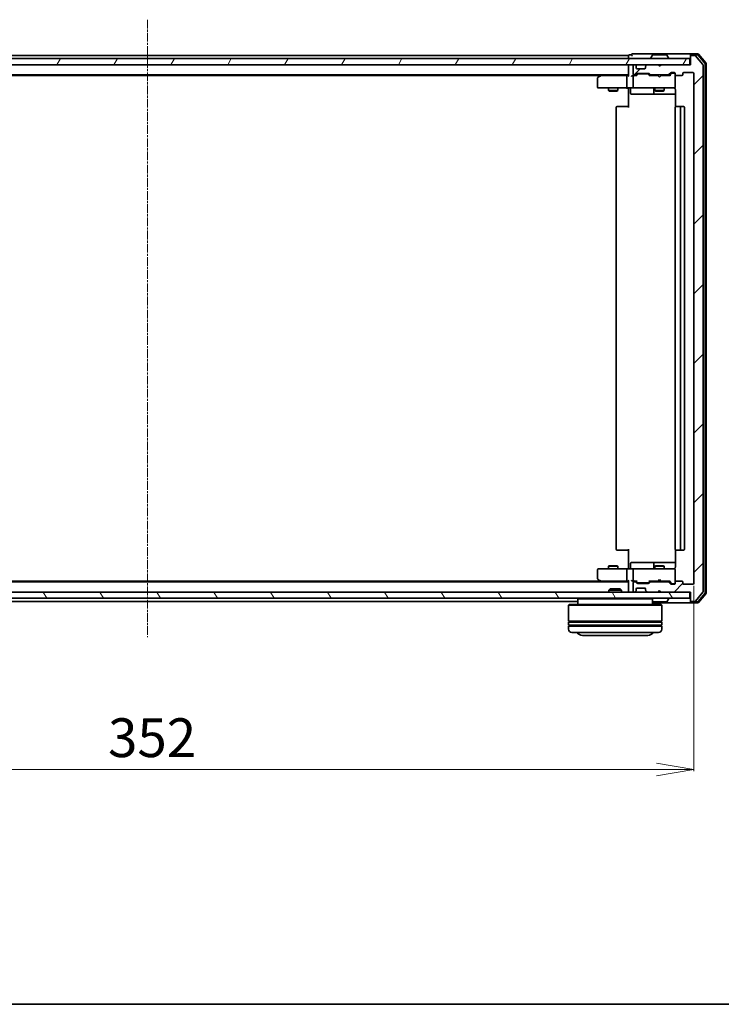
# Model space of a CAD drawing. Units: millimetres. Extents: x 7 to 7291, y 4 to 1409.
# Drawn here: x 1023 to 1249, y 4 to 321 of the extents above; entities that cross this region are included whole.
import ezdxf

# ---------------------------------------------------------------- set-up
doc = ezdxf.new("R2010")
doc.units = ezdxf.units.MM
doc.header["$LTSCALE"] = 0.5
doc.linetypes.add('CHAIN', pattern=[0.3543, 0.2362, -0.0295, 0.0591, -0.0295])
doc.layers.get('Defpoints').update_dxf_attribs({"lineweight": 25})
for name, color, linetype, lineweight in [('Border (ISO)', 7, 'Continuous', 35), ('Centerline (ISO)', 131, 'Continuous', 18), ('Dimension (ISO)', 7, 'Continuous', 18), ('Hatch (ISO)', 1, 'Continuous', 18), ('Visible (ISO)', 7, 'Continuous', 35)]:
    doc.layers.add(name, color=color, linetype=linetype, lineweight=lineweight)
doc.styles.add('Note Text (TK)', font='MS PGothic.ttf')
doc.dimstyles.new('Default - Method 1b (TK)', dxfattribs={"dimscale": 0.5, "dimtxt": 2.5, "dimasz": 2.5, "dimexe": 1, "dimexo": 1.5, "dimgap": 1, "dimtad": 1, "dimrnd": 1e-08, "dimdsep": 46, "dimtxsty": 'Note Text (TK)', "dimblk": 'OPEN', "dimcen": 0.09, "dimdle": 5, "dimclrd": 100, "dimclre": 100, "dimclrt": 7, "dimadec": 1, "dimazin": 1, "dimtfac": 1, "dimtmove": 0, "dimatfit": 3, "dimldrblk": 'OPEN', "dimfxl": 1, "dimtolj": 1, "dimlwd": -1, "dimlwe": -1, "dimarcsym": 0})

# ---------------------------------------------------------------- blocks, each defined once
blk = doc.blocks.new('Borders tk図枠')
at = {"layer": 'Border (ISO)'}
blk.add_line((14.5, 8), (405.5, 8), dxfattribs=at)
blk = doc.blocks.new('_Open')
at = {"color": 0, "linetype": 'ByBlock', "lineweight": -2}
for p, q in [((-1, 0.167), (0, 0)), ((-1, -0.167), (0, 0)), ((0, 0), (-1, 0))]:
    blk.add_line(p, q, dxfattribs=at)
blk = doc.blocks.new('*D31')
at = {"layer": 'Defpoints', "color": 0}
for p in [(887.95, 139.69), (1239.95, 139.69), (1239.95, 79.69)]:
    blk.add_point(p, dxfattribs=at)
at = {"layer": 'Dimension (ISO)', "color": 100}
for p, q in [((887.95, 138.94), (887.95, 79.19)), ((1239.95, 138.94), (1239.95, 79.19)), ((899.95, 79.69), (1227.95, 79.69))]:
    blk.add_line(p, q, dxfattribs=at)
at = {"layer": 'Dimension (ISO)', "color": 100, "xscale": 12, "yscale": 12, "zscale": 12, "rotation": 180}
blk.add_blockref('_Open', (887.95, 79.69), dxfattribs=at)
at = {"layer": 'Dimension (ISO)', "color": 100, "xscale": 12, "yscale": 12, "zscale": 12}
blk.add_blockref('_Open', (1239.95, 79.69), dxfattribs=at)
at = {"layer": 'Dimension (ISO)', "color": 7, "insert": (1051.24, 89.94), "char_height": 12.5, "attachment_point": 4, "style": 'Note Text (TK)'}
blk.add_mtext('\\A1;352', dxfattribs=at)

msp = doc.modelspace()

# ---------------------------------------------------------------- hatches: boundary and pattern name
at = {"layer": 'Hatch (ISO)'}
h = msp.add_hatch(dxfattribs=at)
h.set_pattern_fill('ANSI31', color=256, scale=127, angle=14.999978, style=0)
h.set_pattern_definition([(60, (140.25, -36), (-13.74815, 7.9375), [])])
h.paths.add_polyline_path([(1238.6494, 306.8932), (1238.6494, 308.8932), (889.2494, 308.8932), (889.2494, 306.8932)])
h = msp.add_hatch(dxfattribs=at)
h.set_pattern_fill('ANSI31', color=256, scale=127, style=0)
h.set_pattern_definition([(45, (140.25, -36), (-11.22532, 11.22532), [])])
edge = h.paths.add_edge_path()
edge.add_ellipse((1239.2494, 309.5932), major_axis=(-0.3, 0), ratio=1, start_angle=270, end_angle=360)
edge.add_line((1238.9494, 309.5932), (1238.9494, 306.8932))
edge.add_line((1238.9494, 306.8932), (1229.4494, 306.8932))
edge.add_line((1229.4494, 306.8932), (1228.9494, 306.3932))
edge.add_line((1228.9494, 306.3932), (1228.4494, 306.8932))
edge.add_line((1228.4494, 306.8932), (1225.0737, 306.8932))
edge.add_ellipse((1225.0737, 306.5932), major_axis=(-0.3, 0), ratio=1, start_angle=270, end_angle=315)
edge.add_line((1224.8615, 306.8054), (1224.5373, 306.4811))
edge.add_ellipse((1224.7494, 306.269), major_axis=(-0.2121, -0.2121), ratio=1, start_angle=270, end_angle=315)
edge.add_line((1224.4494, 306.269), (1224.4494, 305.8932))
edge.add_ellipse((1224.1494, 305.8932), major_axis=(0, -0.3), ratio=1, start_angle=0, end_angle=90, ccw=False)
edge.add_line((1224.1494, 305.5932), (1221.7494, 305.5932))
edge.add_ellipse((1221.7494, 305.8932), major_axis=(-0.3, 0), ratio=1, start_angle=0, end_angle=90, ccw=False)
edge.add_line((1221.4494, 305.8932), (1221.4494, 306.269))
edge.add_ellipse((1221.1494, 306.269), major_axis=(0, 0.3), ratio=1, start_angle=270, end_angle=315)
edge.add_line((1221.3615, 306.4811), (1221.0373, 306.8054))
edge.add_ellipse((1220.8251, 306.5932), major_axis=(-0.2121, 0.2121), ratio=1, start_angle=270, end_angle=315)
edge.add_line((1220.8251, 306.8932), (1220.7494, 306.8932))
edge.add_ellipse((1220.7494, 306.5932), major_axis=(-0.3, 0), ratio=1, start_angle=270, end_angle=360)
edge.add_line((1220.4494, 306.5932), (1220.4494, 303.8932))
edge.add_ellipse((1220.7494, 303.8932), major_axis=(0, -0.3), ratio=1, start_angle=270, end_angle=360)
edge.add_line((1220.7494, 303.5932), (1221.1251, 303.5932))
edge.add_ellipse((1221.1251, 303.8932), major_axis=(0.3, 0), ratio=1, start_angle=270, end_angle=315)
edge.add_line((1221.3373, 303.6811), (1221.6615, 304.0054))
edge.add_ellipse((1221.8737, 303.7932), major_axis=(0.2121, 0.2121), ratio=1, start_angle=45, end_angle=90, ccw=False)
edge.add_line((1221.8737, 304.0932), (1225.3751, 304.0932))
edge.add_ellipse((1225.3751, 303.7932), major_axis=(0.3, 0), ratio=1, start_angle=45, end_angle=90, ccw=False)
edge.add_line((1225.5873, 304.0054), (1225.9115, 303.6811))
edge.add_ellipse((1226.1237, 303.8932), major_axis=(0.2121, -0.2121), ratio=1, start_angle=270, end_angle=315)
edge.add_line((1226.1237, 303.5932), (1231.7751, 303.5932))
edge.add_ellipse((1231.7751, 303.8932), major_axis=(0.3, 0), ratio=1, start_angle=270, end_angle=315)
edge.add_line((1231.9873, 303.6811), (1232.6115, 304.3054))
edge.add_ellipse((1232.8237, 304.0932), major_axis=(0.2121, 0.2121), ratio=1, start_angle=45, end_angle=90, ccw=False)
edge.add_line((1232.8237, 304.3932), (1233.6494, 304.3932))
edge.add_ellipse((1233.6494, 304.0932), major_axis=(0.3, 0), ratio=1, start_angle=0, end_angle=90, ccw=False)
edge.add_line((1233.9494, 304.0932), (1233.9494, 303.6932))
edge.add_ellipse((1234.2494, 303.6932), major_axis=(0, -0.3), ratio=1, start_angle=270, end_angle=360)
edge.add_line((1234.2494, 303.3932), (1236.1494, 303.3932))
edge.add_ellipse((1236.1494, 303.6932), major_axis=(0.3, 0), ratio=1, start_angle=270, end_angle=360)
edge.add_line((1236.4494, 303.6932), (1236.4494, 304.0932))
edge.add_ellipse((1236.7494, 304.0932), major_axis=(0, 0.3), ratio=1, start_angle=0, end_angle=90, ccw=False)
edge.add_line((1236.7494, 304.3932), (1239.6494, 304.3932))
edge.add_ellipse((1239.6494, 304.0932), major_axis=(0.3, 0), ratio=1, start_angle=0, end_angle=90, ccw=False)
edge.add_line((1239.9494, 304.0932), (1239.9494, 139.6932))
edge.add_ellipse((1239.6494, 139.6932), major_axis=(0, -0.3), ratio=1, start_angle=0, end_angle=90, ccw=False)
edge.add_line((1239.6494, 139.3932), (1236.7494, 139.3932))
edge.add_ellipse((1236.7494, 139.6932), major_axis=(-0.3, 0), ratio=1, start_angle=0, end_angle=90, ccw=False)
edge.add_line((1236.4494, 139.6932), (1236.4494, 140.0932))
edge.add_ellipse((1236.1494, 140.0932), major_axis=(0, 0.3), ratio=1, start_angle=270, end_angle=360)
edge.add_line((1236.1494, 140.3932), (1234.2494, 140.3932))
edge.add_ellipse((1234.2494, 140.0932), major_axis=(-0.3, 0), ratio=1, start_angle=270, end_angle=360)
edge.add_line((1233.9494, 140.0932), (1233.9494, 139.6932))
edge.add_ellipse((1233.6494, 139.6932), major_axis=(0, -0.3), ratio=1, start_angle=0, end_angle=90, ccw=False)
edge.add_line((1233.6494, 139.3932), (1232.8237, 139.3932))
edge.add_ellipse((1232.8237, 139.6932), major_axis=(-0.3, 0), ratio=1, start_angle=45, end_angle=90, ccw=False)
edge.add_line((1232.6115, 139.4811), (1231.9873, 140.1054))
edge.add_ellipse((1231.7751, 139.8932), major_axis=(-0.2121, 0.2121), ratio=1, start_angle=270, end_angle=315)
edge.add_line((1231.7751, 140.1932), (1226.1237, 140.1932))
edge.add_ellipse((1226.1237, 139.8932), major_axis=(-0.3, 0), ratio=1, start_angle=270, end_angle=315)
edge.add_line((1225.9115, 140.1054), (1225.5873, 139.7811))
edge.add_ellipse((1225.3751, 139.9932), major_axis=(-0.2121, -0.2121), ratio=1, start_angle=45, end_angle=90, ccw=False)
edge.add_line((1225.3751, 139.6932), (1221.8737, 139.6932))
edge.add_ellipse((1221.8737, 139.9932), major_axis=(-0.3, 0), ratio=1, start_angle=45, end_angle=90, ccw=False)
edge.add_line((1221.6615, 139.7811), (1221.3373, 140.1054))
edge.add_ellipse((1221.1251, 139.8932), major_axis=(-0.2121, 0.2121), ratio=1, start_angle=270, end_angle=315)
edge.add_line((1221.1251, 140.1932), (1220.7494, 140.1932))
edge.add_ellipse((1220.7494, 139.8932), major_axis=(-0.3, 0), ratio=1, start_angle=270, end_angle=360)
edge.add_line((1220.4494, 139.8932), (1220.4494, 137.1932))
edge.add_ellipse((1220.7494, 137.1932), major_axis=(0, -0.3), ratio=1, start_angle=270, end_angle=360)
edge.add_line((1220.7494, 136.8932), (1220.8251, 136.8932))
edge.add_ellipse((1220.8251, 137.1932), major_axis=(0.3, 0), ratio=1, start_angle=270, end_angle=315)
edge.add_line((1221.0373, 136.9811), (1221.3615, 137.3054))
edge.add_ellipse((1221.1494, 137.5175), major_axis=(0.2121, 0.2121), ratio=1, start_angle=270, end_angle=315)
edge.add_line((1221.4494, 137.5175), (1221.4494, 137.8932))
edge.add_ellipse((1221.7494, 137.8932), major_axis=(0, 0.3), ratio=1, start_angle=0, end_angle=90, ccw=False)
edge.add_line((1221.7494, 138.1932), (1224.1494, 138.1932))
edge.add_ellipse((1224.1494, 137.8932), major_axis=(0.3, 0), ratio=1, start_angle=0, end_angle=90, ccw=False)
edge.add_line((1224.4494, 137.8932), (1224.4494, 137.5175))
edge.add_ellipse((1224.7494, 137.5175), major_axis=(0, -0.3), ratio=1, start_angle=270, end_angle=315)
edge.add_line((1224.5373, 137.3054), (1224.8615, 136.9811))
edge.add_ellipse((1225.0737, 137.1932), major_axis=(0.2121, -0.2121), ratio=1, start_angle=270, end_angle=315)
edge.add_line((1225.0737, 136.8932), (1228.4494, 136.8932))
edge.add_line((1228.4494, 136.8932), (1228.9494, 137.3932))
edge.add_line((1228.9494, 137.3932), (1229.4494, 136.8932))
edge.add_line((1229.4494, 136.8932), (1238.9494, 136.8932))
edge.add_line((1238.9494, 136.8932), (1238.9494, 134.1932))
edge.add_ellipse((1239.2494, 134.1932), major_axis=(0, -0.3), ratio=1, start_angle=270, end_angle=360)
edge.add_line((1239.2494, 133.8932), (1240.3089, 133.8932))
edge.add_ellipse((1240.3089, 134.1932), major_axis=(0.3, 0), ratio=1, start_angle=270, end_angle=320.194429)
edge.add_line((1240.5394, 134.0012), (1242.8799, 136.8098))
edge.add_ellipse((1242.6494, 137.0018), major_axis=(0.1921, 0.2305), ratio=1, start_angle=270, end_angle=309.805571)
edge.add_line((1242.9494, 137.0018), (1242.9494, 306.7846))
edge.add_ellipse((1242.6494, 306.7846), major_axis=(0, 0.3), ratio=1, start_angle=270, end_angle=309.805571)
edge.add_line((1242.8799, 306.9767), (1240.5394, 309.7853))
edge.add_ellipse((1240.3089, 309.5932), major_axis=(-0.1921, 0.2305), ratio=1, start_angle=270, end_angle=320.194429)
edge.add_line((1240.3089, 309.8932), (1239.2494, 309.8932))
h = msp.add_hatch(dxfattribs=at)
h.set_pattern_fill('ANSI31', color=256, scale=127, angle=75.000175, style=0)
h.set_pattern_definition([(120.0002, (140.25, -36), (-13.74813, -7.93754), [])])
h.paths.add_polyline_path([(1238.6494, 134.8932), (1238.6494, 136.8932), (889.2494, 136.8932), (889.2494, 134.8932)])

# ---------------------------------------------------------------- linework, layer by layer
at = {"layer": 'Centerline (ISO)', "linetype": 'CHAIN', "ltscale": 23.990969}
msp.add_line((1063.9494, 321.3932), (1063.9494, 122.3932), dxfattribs=at)
at = {"layer": 'Visible (ISO)'}
for p, q in [((1238.6494, 308.8932), (889.2494, 308.8932)), ((1218.9494, 309.8932), (908.9494, 309.8932)), ((1218.9494, 309.8932), (1218.9494, 309.5932)), ((1218.9494, 309.5932), (1218.9494, 308.8932)), ((1219.9494, 310.0932), (1219.2494, 310.0932)), ((1223.9494, 310.3932), (1220.2494, 310.3932)), ((1239.2494, 310.3932), (1223.9494, 310.3932)), ((1226.0494, 308.9932), (1226.0494, 309.0339)), ((1226.6403, 310.0022), (1226.0817, 309.1429)), ((1231.0909, 310.0932), (1226.8079, 310.0932)), ((1231.2586, 310.0022), (1231.8171, 309.1429)), ((1231.8494, 308.9932), (1231.8494, 309.0339)), ((1238.6494, 306.8932), (1238.6494, 308.8932)), ((1238.9494, 309.7932), (1238.9494, 310.0932)), ((1238.9494, 309.7932), (1238.9494, 309.5932)), ((1238.9494, 309.5932), (1238.9494, 306.8932)), ((1241.3089, 310.3932), (1239.2494, 310.3932)), ((1241.1684, 310.0932), (1239.2494, 310.0932)), ((1240.3089, 309.8932), (1239.2494, 309.8932)), ((1242.8799, 306.9767), (1240.5394, 309.7853)), ((1243.5799, 307.3681), (1241.3988, 309.9853)), ((1243.8799, 307.4767), (1241.5394, 310.2853)), ((889.2494, 306.8932), (1238.6494, 306.8932)), ((1218.9494, 306.8932), (1218.9494, 306.5932)), ((1218.9494, 306.5932), (1218.9494, 303.3054)), ((1220.4494, 306.5932), (1220.4494, 303.8932)), ((1220.8251, 306.8932), (1220.7494, 306.8932)), ((1221.3615, 306.4811), (1221.0373, 306.8054)), ((1221.382, 306.4607), (1221.3615, 306.4811)), ((1221.4494, 305.8932), (1221.4494, 306.269)), ((1224.1494, 305.5932), (1221.7494, 305.5932)), ((1224.4494, 306.269), (1224.4494, 305.8932)), ((1224.5373, 306.4811), (1224.5168, 306.4607)), ((1224.8615, 306.8054), (1224.5373, 306.4811)), ((1228.4494, 306.8932), (1225.0737, 306.8932)), ((1228.9494, 306.3932), (1228.4494, 306.8932)), ((1229.4494, 306.8932), (1228.9494, 306.3932)), ((1238.9494, 306.8932), (1229.4494, 306.8932)), ((1242.9494, 137.0018), (1242.9494, 306.7846)), ((1243.6494, 136.6105), (1243.6494, 307.176)), ((1243.9494, 136.5018), (1243.9494, 307.2846)), ((908.9494, 303.5932), (1218.9494, 303.5932)), ((918.0161, 303.3932), (1209.8827, 303.3932)), ((1208.9494, 302.5432), (1208.9494, 299.6932)), ((1209.8027, 303.3332), (1209.0694, 302.7832)), ((1210.1494, 303.5932), (1209.8027, 303.3332)), ((1210.0128, 303.0932), (1209.8572, 303.2488)), ((1218.5737, 303.3932), (1209.9827, 303.3932)), ((1218.4494, 303.0932), (1218.4494, 299.6932)), ((1218.9494, 303.3932), (1218.5737, 303.3932)), ((1220.7494, 303.3932), (1220.3737, 303.3932)), ((1220.4494, 303.0932), (1220.4494, 299.6932)), ((1220.7494, 303.5932), (1221.1251, 303.5932)), ((1221.6255, 303.3932), (1220.7494, 303.3932)), ((1221.3373, 303.6811), (1221.6615, 304.0054)), ((1221.4494, 303.3932), (1221.8615, 303.8053)), ((1221.8737, 304.0932), (1225.3751, 304.0932)), ((1222.2171, 303.8932), (1222.0737, 303.8932)), ((1225.0317, 303.8932), (1222.2171, 303.8932)), ((1225.1751, 303.8932), (1225.0317, 303.8932)), ((1225.3873, 303.8053), (1225.7994, 303.3932)), ((1225.5873, 304.0054), (1225.9115, 303.6811)), ((1228.4494, 303.3932), (1225.6233, 303.3932)), ((1226.1237, 303.5932), (1231.7751, 303.5932)), ((1227.4494, 303.5932), (1227.4494, 303.3932)), ((1228.5094, 303.3332), (1228.4494, 303.3932)), ((1228.9494, 302.8932), (1228.5094, 303.3332)), ((1228.9494, 302.8932), (1229.3894, 303.3332)), ((1229.4494, 303.3932), (1229.3894, 303.3332)), ((1232.2755, 303.3932), (1229.4494, 303.3932)), ((1230.4494, 303.5932), (1230.4494, 303.3932)), ((1231.9873, 303.6811), (1232.6115, 304.3054)), ((1232.0994, 303.3932), (1232.8115, 304.1053)), ((1232.8237, 304.3932), (1233.6494, 304.3932)), ((1233.1602, 304.1932), (1233.0237, 304.1932)), ((1233.6494, 304.1932), (1233.1602, 304.1932)), ((1233.9494, 304.0932), (1233.9494, 303.6932)), ((1233.9494, 299.6932), (1233.9494, 303.6932)), ((1234.2494, 303.3932), (1236.1494, 303.3932)), ((1236.4494, 303.6932), (1236.4494, 304.0932)), ((1236.7494, 304.3932), (1239.6494, 304.3932)), ((1239.9494, 304.0932), (1239.9494, 139.6932)), ((1209.2494, 299.3932), (1210.0128, 299.3932)), ((1210.0128, 299.3932), (1218.5737, 299.3932)), ((1212.4494, 299.3932), (1212.4494, 298.5432)), ((1212.4494, 298.5432), (1215.4494, 298.5432)), ((1212.7561, 298.3899), (1212.4494, 298.5432)), ((1215.1427, 298.3899), (1212.7561, 298.3899)), ((1215.1427, 298.3899), (1215.4494, 298.5432)), ((1215.4494, 299.3932), (1215.4494, 298.5432)), ((1220.7494, 299.3932), (1218.5737, 299.3932)), ((1218.9494, 299.1682), (1218.9494, 299.3855)), ((1218.9494, 299.1682), (1218.9494, 298.8932)), ((1218.9494, 293.0932), (1218.9494, 298.8932)), ((1219.5507, 299.0932), (1219.5507, 297.6932)), ((1220.7494, 299.3932), (1221.5676, 299.3932)), ((1221.5676, 299.3932), (1232.764, 299.3932)), ((1227.1549, 299.0932), (1227.1549, 297.6932)), ((1227.4494, 299.3932), (1227.4494, 298.5432)), ((1227.4494, 298.5432), (1230.4494, 298.5432)), ((1227.7561, 298.3899), (1227.4494, 298.5432)), ((1230.1427, 298.3899), (1227.7561, 298.3899)), ((1230.1427, 298.3899), (1230.4494, 298.5432)), ((1230.4494, 299.3932), (1230.4494, 298.5432)), ((1232.764, 299.3932), (1233.6494, 299.3932)), ((1233.9494, 299.6699), (1233.9494, 299.6932)), ((1234.0392, 298.8932), (1234.0392, 293.3073)), ((1219.8507, 297.3932), (1223.7804, 297.3932)), ((1223.7804, 297.3932), (1227.4549, 297.3932)), ((1227.4549, 297.3932), (1227.6264, 297.3932)), ((1227.6264, 297.3932), (1234.0392, 297.3932)), ((1214.9494, 293.0932), (1214.9494, 150.6932)), ((1215.2494, 293.3932), (1215.308, 293.3932)), ((1216.0151, 293.3932), (1215.308, 293.3932)), ((1216.0151, 293.3932), (1216.1565, 293.3932)), ((1218.5352, 293.3932), (1216.1565, 293.3932)), ((1218.5352, 293.3932), (1218.9494, 293.3932)), ((1233.9494, 293.0932), (1233.9494, 150.6932)), ((1234.2494, 293.3932), (1234.308, 293.3932)), ((1235.0151, 293.3932), (1234.308, 293.3932)), ((1235.0151, 293.3932), (1235.1565, 293.3932)), ((1235.3494, 293.3932), (1235.1565, 293.3932)), ((1236.6494, 293.3932), (1235.3494, 293.3932)), ((1235.6494, 150.6932), (1235.6494, 293.0932)), ((1236.9494, 150.6932), (1236.9494, 293.0932)), ((1215.308, 150.3932), (1215.2494, 150.3932)), ((1215.308, 150.3932), (1216.0151, 150.3932)), ((1216.1565, 150.3932), (1216.0151, 150.3932)), ((1216.1565, 150.3932), (1218.5352, 150.3932)), ((1218.9494, 150.3932), (1218.5352, 150.3932)), ((1218.9494, 144.8932), (1218.9494, 150.6932)), ((1234.0392, 150.4792), (1234.0392, 144.8932)), ((1234.308, 150.3932), (1234.2494, 150.3932)), ((1234.308, 150.3932), (1235.0151, 150.3932)), ((1235.1565, 150.3932), (1235.0151, 150.3932)), ((1235.1565, 150.3932), (1235.3494, 150.3932)), ((1235.3494, 150.3932), (1236.6494, 150.3932)), ((1219.5507, 144.6932), (1219.5507, 146.0932)), ((1223.7804, 146.3932), (1219.8507, 146.3932)), ((1227.4549, 146.3932), (1223.7804, 146.3932)), ((1227.1549, 146.0932), (1227.1549, 144.6932)), ((1227.6264, 146.3932), (1227.4549, 146.3932)), ((1234.0392, 146.3932), (1227.6264, 146.3932)), ((1208.9494, 144.0932), (1208.9494, 141.2432)), ((1210.0128, 144.3932), (1209.2494, 144.3932)), ((1218.5737, 144.3932), (1210.0128, 144.3932)), ((1212.7561, 145.3966), (1212.4494, 145.2432)), ((1215.4494, 145.2432), (1212.4494, 145.2432)), ((1212.4494, 144.3932), (1212.4494, 145.2432)), ((1212.7561, 145.3966), (1215.1427, 145.3966)), ((1215.1427, 145.3966), (1215.4494, 145.2432)), ((1215.4494, 144.3932), (1215.4494, 145.2432)), ((1218.4494, 144.0932), (1218.4494, 140.6932)), ((1218.5737, 144.3932), (1220.7494, 144.3932)), ((1218.9494, 144.8932), (1218.9494, 144.6183)), ((1218.9494, 144.401), (1218.9494, 144.6183)), ((1220.4494, 144.0932), (1220.4494, 140.6932)), ((1221.5676, 144.3932), (1220.7494, 144.3932)), ((1232.764, 144.3932), (1221.5676, 144.3932)), ((1227.7561, 145.3966), (1227.4494, 145.2432)), ((1230.4494, 145.2432), (1227.4494, 145.2432)), ((1227.4494, 144.3932), (1227.4494, 145.2432)), ((1227.7561, 145.3966), (1230.1427, 145.3966)), ((1230.1427, 145.3966), (1230.4494, 145.2432)), ((1230.4494, 144.3932), (1230.4494, 145.2432)), ((1233.6494, 144.3932), (1232.764, 144.3932)), ((1233.9494, 144.0932), (1233.9494, 144.1166)), ((1233.9494, 140.0932), (1233.9494, 144.0932)), ((1218.9494, 140.1932), (908.9494, 140.1932)), ((1209.8827, 140.3932), (918.0161, 140.3932)), ((1209.0694, 141.0032), (1209.8027, 140.4532)), ((1209.8027, 140.4532), (1210.1494, 140.1932)), ((1210.0128, 140.6932), (1209.8572, 140.5376)), ((1209.9827, 140.3932), (1218.5737, 140.3932)), ((1218.5737, 140.3932), (1218.9494, 140.3932)), ((1218.9494, 140.4811), (1218.9494, 137.1932)), ((1220.3737, 140.3932), (1220.7494, 140.3932)), ((1220.4494, 139.8932), (1220.4494, 137.1932)), ((1220.7494, 140.3932), (1221.6255, 140.3932)), ((1221.1251, 140.1932), (1220.7494, 140.1932)), ((1221.6615, 139.7811), (1221.3373, 140.1054)), ((1221.8615, 139.9811), (1221.4494, 140.3932)), ((1225.3751, 139.6932), (1221.8737, 139.6932)), ((1222.0737, 139.8932), (1222.2171, 139.8932)), ((1222.2171, 139.8932), (1225.0317, 139.8932)), ((1225.0317, 139.8932), (1225.1751, 139.8932)), ((1225.3873, 139.9811), (1225.7994, 140.3932)), ((1225.9115, 140.1054), (1225.5873, 139.7811)), ((1225.6233, 140.3932), (1228.4494, 140.3932)), ((1231.7751, 140.1932), (1226.1237, 140.1932)), ((1227.4494, 140.1932), (1227.4494, 140.3932)), ((1228.4494, 140.3932), (1228.5094, 140.4532)), ((1228.9494, 140.8932), (1228.5094, 140.4532)), ((1228.9494, 140.8932), (1229.3894, 140.4532)), ((1229.3894, 140.4532), (1229.4494, 140.3932)), ((1229.4494, 140.3932), (1232.2755, 140.3932)), ((1230.4494, 140.1932), (1230.4494, 140.3932)), ((1232.6115, 139.4811), (1231.9873, 140.1054)), ((1232.0994, 140.3932), (1232.8115, 139.6811)), ((1233.9494, 140.0932), (1233.9494, 139.6932)), ((1236.1494, 140.3932), (1234.2494, 140.3932)), ((1236.4494, 139.6932), (1236.4494, 140.0932)), ((1238.6494, 136.8932), (889.2494, 136.8932)), ((1213.0788, 137.8932), (1212.6494, 137.4637)), ((1216.6494, 137.4637), (1212.6494, 137.4637)), ((1212.6494, 136.8932), (1212.6494, 137.4637)), ((1213.0788, 137.8932), (1216.22, 137.8932)), ((1216.22, 137.8932), (1216.6494, 137.4637)), ((1216.6494, 136.8932), (1216.6494, 137.4637)), ((1218.9494, 137.1932), (1218.9494, 136.8932)), ((1220.7494, 136.8932), (1220.8251, 136.8932)), ((1221.0373, 136.9811), (1221.3615, 137.3054)), ((1221.3615, 137.3054), (1221.382, 137.3258)), ((1221.4494, 137.5175), (1221.4494, 137.8932)), ((1221.7494, 138.1932), (1224.1494, 138.1932)), ((1224.4494, 137.8932), (1224.4494, 137.5175)), ((1224.5168, 137.3258), (1224.5373, 137.3054)), ((1224.5373, 137.3054), (1224.8615, 136.9811)), ((1225.0737, 136.8932), (1228.4494, 136.8932)), ((1228.4494, 136.8932), (1228.9494, 137.3932)), ((1228.9494, 137.3932), (1229.4494, 136.8932)), ((1229.4494, 136.8932), (1238.9494, 136.8932)), ((1233.6494, 139.3932), (1232.8237, 139.3932)), ((1233.0237, 139.5932), (1233.1602, 139.5932)), ((1233.1602, 139.5932), (1233.6494, 139.5932)), ((1239.6494, 139.3932), (1236.7494, 139.3932)), ((1238.6494, 134.8932), (1238.6494, 136.8932)), ((1238.9494, 136.8932), (1238.9494, 134.1932)), ((1240.5394, 134.0012), (1242.8799, 136.8098)), ((889.2494, 134.8932), (1238.6494, 134.8932)), ((925.2494, 133.8932), (1202.6494, 133.8932)), ((1202.8494, 134.8932), (1202.6494, 134.6932)), ((1226.6494, 134.6932), (1202.6494, 134.6932)), ((1202.6494, 134.6932), (1202.6494, 132.8932)), ((1226.4494, 134.8932), (1226.6494, 134.6932)), ((1226.6494, 134.6932), (1226.6494, 132.8932)), ((1226.6494, 133.3932), (1239.2494, 133.3932)), ((1226.8079, 133.6932), (1231.0909, 133.6932)), ((1231.2586, 133.7842), (1231.8171, 134.6435)), ((1231.8494, 134.7932), (1231.8494, 134.7525)), ((1238.9494, 134.1932), (1238.9494, 133.9932)), ((1238.9494, 133.6932), (1238.9494, 133.9932)), ((1239.2494, 133.8932), (1240.3089, 133.8932)), ((1239.2494, 133.6932), (1241.1684, 133.6932)), ((1239.2494, 133.3932), (1241.3089, 133.3932)), ((1241.3988, 133.8012), (1243.5799, 136.4184)), ((1241.5394, 133.5012), (1243.8799, 136.3098)), ((1199.8494, 132.8932), (1199.6494, 132.6932)), ((1229.6494, 132.6932), (1199.6494, 132.6932)), ((1199.6494, 132.6932), (1199.6494, 127.4932)), ((1199.8494, 132.8932), (1229.4494, 132.8932)), ((1229.4494, 132.8932), (1229.6494, 132.6932)), ((1229.6494, 132.6932), (1229.6494, 127.4932)), ((1229.6494, 127.4932), (1199.6494, 127.4932)), ((1199.6494, 127.1932), (1229.6494, 127.1932)), ((1199.6494, 127.1932), (1199.6494, 126.1932)), ((1199.8494, 127.1932), (1199.8494, 127.4932)), ((1229.4494, 127.1932), (1229.4494, 127.4932)), ((1229.6494, 127.1932), (1229.6494, 126.1932)), ((1229.6494, 126.1932), (1199.6494, 126.1932)), ((1199.6494, 125.8932), (1229.6494, 125.8932)), ((1199.6494, 125.8932), (1199.6494, 124.8932)), ((1199.8494, 125.8932), (1199.8494, 126.1932)), ((1228.6494, 123.8932), (1200.6494, 123.8932)), ((1229.4494, 125.8932), (1229.4494, 126.1932)), ((1229.6494, 125.8932), (1229.6494, 124.8932)), ((1204.1494, 122.8932), (1225.1494, 122.8932))]:
    msp.add_line(p, q, dxfattribs=at)
for centre, radius, start, end in [((1219.2494, 309.7932), 0.3, 90, 180), ((1220.2494, 310.0932), 0.3, 90, 180), ((1220.2494, 310.0932), 0.3, 180, 270), ((1226.2494, 309.0339), 0.2, 146.976132, 180), ((1226.1494, 308.9932), 0.1, 180, 270), ((1226.8079, 309.8932), 0.2, 90, 146.976132), ((1231.0909, 309.8932), 0.2, 33.023868, 90), ((1231.7494, 308.9932), 0.1, 270, 0), ((1231.6494, 309.0339), 0.2, 0, 33.023868), ((1239.2494, 310.0932), 0.3, 90, 180), ((1239.2494, 309.7932), 0.3, 90, 180), ((1239.2494, 309.5932), 0.3, 90, 180), ((1240.3089, 309.5932), 0.3, 39.805571, 90), ((1241.1684, 309.7932), 0.3, 39.805571, 90), ((1241.3089, 310.0932), 0.3, 39.805571, 90), ((1219.2494, 306.5932), 0.3, 90, 180), ((1220.7494, 306.5932), 0.3, 90, 180), ((1220.8251, 306.5932), 0.3, 45, 90), ((1221.1494, 306.269), 0.3, 0, 45), ((1221.7494, 305.8932), 0.3, 180, 270), ((1224.1494, 305.8932), 0.3, 270, 0), ((1224.7494, 306.269), 0.3, 135, 180), ((1225.0737, 306.5932), 0.3, 90, 135), ((1242.6494, 306.7846), 0.3, 0, 39.805571), ((1243.3494, 307.176), 0.3, 0, 39.805571), ((1243.6494, 307.2846), 0.3, 0, 39.805571), ((1209.2494, 302.5432), 0.3, 126.869898, 180), ((1209.9827, 303.0932), 0.3, 113.437984, 126.869898), ((1209.9827, 303.0932), 0.3, 90, 113.437984), ((1220.7494, 303.8932), 0.3, 180, 270), ((1220.7494, 303.0932), 0.3, 148.755545, 180), ((1220.7494, 303.0932), 0.3, 90, 113.437996), ((1221.1251, 303.8932), 0.3, 270, 315), ((1221.8737, 303.7932), 0.3, 90, 135), ((1225.3751, 303.7932), 0.3, 45, 90), ((1226.1237, 303.8932), 0.3, 225, 270), ((1231.7751, 303.8932), 0.3, 270, 315), ((1232.8237, 304.0932), 0.3, 90, 135), ((1233.6494, 304.0932), 0.3, 0, 90), ((1233.6494, 303.8932), 0.3, 0, 90), ((1234.2494, 303.6932), 0.3, 180, 270), ((1236.1494, 303.6932), 0.3, 270, 0), ((1236.7494, 304.0932), 0.3, 90, 180), ((1239.6494, 304.0932), 0.3, 0, 90), ((1209.2494, 299.6932), 0.3, 180, 270), ((1219.2507, 299.0932), 0.3, 0, 90), ((1220.7494, 299.6932), 0.3, 180, 270), ((1226.8549, 299.0932), 0.3, 0, 90), ((1233.4494, 298.8932), 0.5, 75.522488, 90), ((1233.6494, 299.6678), 0.3, 255.522488, 0), ((1233.6494, 299.6932), 0.3, 270, 0), ((1219.8507, 297.6932), 0.3, 180, 270), ((1227.4549, 297.6932), 0.3, 180, 270), ((1215.2494, 293.0932), 0.3, 90, 180), ((1234.2494, 293.0932), 0.3, 90, 180), ((1235.3494, 293.0932), 0.3, 0, 90), ((1236.6494, 293.0932), 0.3, 0, 90), ((1215.2494, 150.6932), 0.3, 180, 270), ((1234.2494, 150.6932), 0.3, 180, 270), ((1235.3494, 150.6932), 0.3, 270, 0), ((1236.6494, 150.6932), 0.3, 270, 0), ((1219.8507, 146.0932), 0.3, 90, 180), ((1227.4549, 146.0932), 0.3, 90, 180), ((1209.2494, 144.0932), 0.3, 90, 180), ((1219.2507, 144.6932), 0.3, 270, 0), ((1220.7494, 144.0932), 0.3, 90, 180), ((1226.8549, 144.6932), 0.3, 270, 0), ((1233.4494, 144.8932), 0.5, 270, 284.477512), ((1233.6494, 144.1186), 0.3, 0, 104.477512), ((1233.6494, 144.0932), 0.3, 0, 90), ((1209.2494, 141.2432), 0.3, 180, 233.130102), ((1209.9827, 140.6932), 0.3, 233.130102, 246.562021), ((1209.9827, 140.6932), 0.3, 246.562004, 270), ((1220.7494, 140.6932), 0.3, 180, 211.244455), ((1220.7494, 139.8932), 0.3, 90, 180), ((1220.7494, 140.6932), 0.3, 246.562016, 270), ((1221.1251, 139.8932), 0.3, 45, 90), ((1221.8737, 139.9932), 0.3, 225, 270), ((1225.3751, 139.9932), 0.3, 270, 315), ((1226.1237, 139.8932), 0.3, 90, 135), ((1231.7751, 139.8932), 0.3, 45, 90), ((1233.6494, 139.8932), 0.3, 270, 0), ((1233.6494, 139.6932), 0.3, 270, 0), ((1234.2494, 140.0932), 0.3, 90, 180), ((1236.1494, 140.0932), 0.3, 0, 90), ((1236.7494, 139.6932), 0.3, 180, 270), ((1239.6494, 139.6932), 0.3, 270, 0), ((1219.2494, 137.1932), 0.3, 180, 270), ((1220.7494, 137.1932), 0.3, 180, 270), ((1220.8251, 137.1932), 0.3, 270, 315), ((1221.1494, 137.5175), 0.3, 315, 0), ((1221.7494, 137.8932), 0.3, 90, 180), ((1224.1494, 137.8932), 0.3, 0, 90), ((1224.7494, 137.5175), 0.3, 180, 225), ((1225.0737, 137.1932), 0.3, 225, 270), ((1232.8237, 139.6932), 0.3, 225, 270), ((1242.6494, 137.0018), 0.3, 320.194429, 0), ((1243.3494, 136.6105), 0.3, 320.194429, 0), ((1243.6494, 136.5018), 0.3, 320.194429, 0), ((1226.8079, 133.8932), 0.2, 217.56276, 270), ((1231.0909, 133.8932), 0.2, 270, 326.976132), ((1231.7494, 134.7932), 0.1, 0, 90), ((1231.6494, 134.7525), 0.2, 326.976132, 0), ((1239.2494, 134.1932), 0.3, 180, 270), ((1239.2494, 133.9932), 0.3, 180, 270), ((1239.2494, 133.6932), 0.3, 180, 270), ((1240.3089, 134.1932), 0.3, 270, 320.194429), ((1241.1684, 133.9932), 0.3, 270, 320.194429), ((1241.3089, 133.6932), 0.3, 270, 320.194429), ((1200.6494, 124.8932), 1, 180, 270), ((1204.1494, 124.8932), 2, 210, 270), ((1225.1494, 124.8932), 2, 270, 330), ((1228.6494, 124.8932), 1, 270, 0)]:
    msp.add_arc(centre, radius, start, end, dxfattribs=at)
for centre, major_axis, ratio, start_param, end_param in [((1210.0128, 303.1158), (0.2411, 0.4823), 0.37002441, 1.47901306, 1.75373989), ((1218.5737, 303.0932), (0, -0.3), 0.41421356, 3.14159265, 4.71238898), ((1219.2494, 303.0932), (0.2772, -0.2772), 0.41421356, 3.53429174, 4.3196899), ((1220.0737, 303.0932), (-0.2772, -0.2772), 0.41421356, 4.3196899, 5.10508806), ((1220.3737, 303.0932), (-0.4243, 0), 0.70710678, 4.71238898, 5.49778714), ((1220.7494, 303.1158), (-0.2515, 0.483), 0.33843751, 1.12161563, 1.39634246), ((1220.7816, 303.0932), (-0.6487, 0.2044), 0.33843751, 4.81863915, 5.05307036), ((1221.7286, 303.0932), (0.1246, -0.2958), 0.40041045, 2.33106693, 2.97456804), ((1222.0737, 303.5932), (-0.3, 0), 0.99985076, 4.71238898, 5.49786177), ((1225.1751, 303.5932), (0.3, 0), 0.99985076, 0.78532354, 1.57079633), ((1225.5202, 303.0932), (-0.1246, -0.2958), 0.40041045, 3.30861727, 3.95211838), ((1232.3786, 303.0932), (0.1246, -0.2958), 0.40041045, 2.33106693, 2.97456804), ((1233.0237, 303.8932), (-0.3, 0), 0.99985076, 4.71238898, 5.49786177), ((1218.5737, 299.6932), (0, -0.3), 0.41421356, 4.71238898, 6.28318531), ((1218.5737, 144.0932), (0, -0.3), 0.41421356, 3.14159265, 4.71238898), ((1210.0128, 140.6707), (0.2411, -0.4823), 0.37002441, 4.52944541, 4.80417225), ((1218.5737, 140.6932), (0, -0.3), 0.41421356, 4.71238898, 6.28318531), ((1219.2494, 140.6932), (-0.2772, -0.2772), 0.41421356, 5.10508806, 5.89048623), ((1220.0737, 140.6932), (-0.2772, 0.2772), 0.41421356, 1.17809725, 1.96349541), ((1220.3737, 140.6932), (-0.4243, 0), 0.70710678, 0.78539816, 1.57079633), ((1220.7494, 140.6707), (-0.2515, -0.483), 0.33843751, 4.88684285, 5.16156968), ((1220.7816, 140.6932), (-0.6487, -0.2044), 0.33843751, 1.23011504, 1.46454615), ((1221.7286, 140.6932), (0.1246, 0.2958), 0.40041045, 3.30861727, 3.95211838), ((1222.0737, 140.1932), (-0.3, 0), 0.99985076, 0.78532354, 1.57079633), ((1225.1751, 140.1932), (0.3, 0), 0.99985076, 4.71238898, 5.49786177), ((1225.5202, 140.6932), (-0.1246, 0.2958), 0.40041045, 2.33106693, 2.97456804), ((1232.3786, 140.6932), (0.1246, 0.2958), 0.40041045, 3.30861727, 3.95211838), ((1233.0237, 139.8932), (-0.3, 0), 0.99985076, 0.78532354, 1.57079633)]:
    msp.add_ellipse(centre, major_axis=major_axis, ratio=ratio, start_param=start_param, end_param=end_param, dxfattribs=at)
for points, knots in [([(1209.8634, 303.3685), (1209.8625, 303.3661), (1209.8616, 303.3635), (1209.8563, 303.3463), (1209.8538, 303.3269), (1209.8534, 303.2897), (1209.8546, 303.2689), (1209.8572, 303.2488)], [0.3810312192, 0.3810312192, 0.3810312192, 0.3810312192, 0.382741903, 0.382741903, 0.3917616542, 0.3917616542, 0.3985536381, 0.3985536381, 0.3985536381, 0.3985536381]), ([(1220.6301, 303.3685), (1220.6238, 303.3658), (1220.6177, 303.3629), (1220.5852, 303.3461), (1220.5561, 303.3246), (1220.5199, 303.2877), (1220.5046, 303.2681), (1220.4929, 303.2488)], [0.250886766, 0.250886766, 0.250886766, 0.250886766, 0.2528779694, 0.2528779694, 0.2619584182, 0.2619584182, 0.268388032, 0.268388032, 0.268388032, 0.268388032]), ([(1217.7869, 299.3932), (1217.8562, 299.3932), (1217.9281, 299.3907), (1218.0764, 299.3838), (1218.153, 299.3794), (1218.31, 299.372), (1218.3904, 299.3692), (1218.5523, 299.3672), (1218.6337, 299.3682), (1218.794, 299.3732), (1218.8728, 299.3773), (1218.9494, 299.3812)], [0, 0, 0, 0, 0.022954349, 0.022954349, 0.045908698, 0.045908698, 0.068863048, 0.068863048, 0.091817397, 0.091817397, 0.114771746, 0.114771746, 0.114771746, 0.114771746]), ([(1233.67, 299.3685), (1233.6843, 299.3641), (1233.6981, 299.3592), (1233.7717, 299.3297), (1233.8377, 299.2876), (1233.9073, 299.2211), (1233.9298, 299.1957), (1233.9494, 299.1682)], [0.0906267725, 0.0906267725, 0.0906267725, 0.0906267725, 0.0948543073, 0.0948543073, 0.1144259318, 0.1144259318, 0.1237212871, 0.1237212871, 0.1237212871, 0.1237212871]), ([(1234.0392, 298.8932), (1234.0392, 298.9535), (1234.024, 299.0242), (1233.987, 299.1088), (1233.9698, 299.1396), (1233.9494, 299.1682)], [0.1514440253, 0.1514440253, 0.1514440253, 0.1514440253, 0.1695183242, 0.1695183242, 0.1791667634, 0.1791667634, 0.1791667634, 0.1791667634]), ([(1217.7869, 144.3932), (1217.8562, 144.3932), (1217.9281, 144.3957), (1218.0764, 144.4027), (1218.153, 144.4071), (1218.31, 144.4144), (1218.3904, 144.4173), (1218.5523, 144.4192), (1218.6337, 144.4183), (1218.794, 144.4132), (1218.8728, 144.4092), (1218.9494, 144.4052)], [0, 0, 0, 0, 0.022954349, 0.022954349, 0.045908698, 0.045908698, 0.068863048, 0.068863048, 0.091817397, 0.091817397, 0.114771746, 0.114771746, 0.114771746, 0.114771746]), ([(1233.9494, 144.6183), (1233.9298, 144.5908), (1233.9073, 144.5653), (1233.8377, 144.4989), (1233.7717, 144.4568), (1233.6981, 144.4273), (1233.6843, 144.4224), (1233.67, 144.418)], [-0.1237212871, -0.1237212871, -0.1237212871, -0.1237212871, -0.1144259318, -0.1144259318, -0.0948543073, -0.0948543073, -0.0906267725, -0.0906267725, -0.0906267725, -0.0906267725]), ([(1233.9494, 144.6183), (1233.9698, 144.6468), (1233.987, 144.6776), (1234.024, 144.7623), (1234.0392, 144.833), (1234.0392, 144.8932)], [0.1237212871, 0.1237212871, 0.1237212871, 0.1237212871, 0.1333697264, 0.1333697264, 0.1514440253, 0.1514440253, 0.1514440253, 0.1514440253]), ([(1209.8634, 140.418), (1209.8623, 140.4207), (1209.8613, 140.4236), (1209.8564, 140.4404), (1209.8536, 140.4618), (1209.8535, 140.4988), (1209.8547, 140.5184), (1209.8572, 140.5376)], [0.250886766, 0.250886766, 0.250886766, 0.250886766, 0.2528779694, 0.2528779694, 0.2619584182, 0.2619584182, 0.268388032, 0.268388032, 0.268388032, 0.268388032]), ([(1220.6301, 140.418), (1220.6245, 140.4204), (1220.6191, 140.423), (1220.5851, 140.4402), (1220.5589, 140.4595), (1220.5216, 140.4968), (1220.5051, 140.5175), (1220.4929, 140.5376)], [0.3810312192, 0.3810312192, 0.3810312192, 0.3810312192, 0.382741903, 0.382741903, 0.3917616542, 0.3917616542, 0.3985536381, 0.3985536381, 0.3985536381, 0.3985536381])]:
    msp.add_open_spline(points, degree=3, knots=knots, dxfattribs=at)

# ---------------------------------------------------------------- block references
at = {"xscale": 5, "yscale": 5, "zscale": 5}
msp.add_blockref('Borders tk図枠', (140.25, -36), dxfattribs=at)

# ---------------------------------------------------------------- dimensions: what is measured, and where the dimension line sits
at = {"layer": 'Dimension (ISO)', "color": 100}
dim = msp.add_linear_dim(base=(1239.9494, 79.6932), p1=(887.9494, 139.6932), p2=(1239.9494, 139.6932), angle=180, dimstyle='Default - Method 1b (TK)', override={"dimtxt": 25, "dimasz": 24, "dimgap": 8, "dimdec": 0, "dimtol": 0, "dimlim": 0, "dimtp": 0, "dimtm": 0, "dimtdec": 0, "dimtofl": 0, "dimatfit": 1}, dxfattribs=at)
dim.commit()
dim.dimension.update_dxf_attribs({"geometry": '*D31', "text_midpoint": (1063.9494, 79.6932), "dimtype": 160})

doc.saveas('drawing.dxf')
